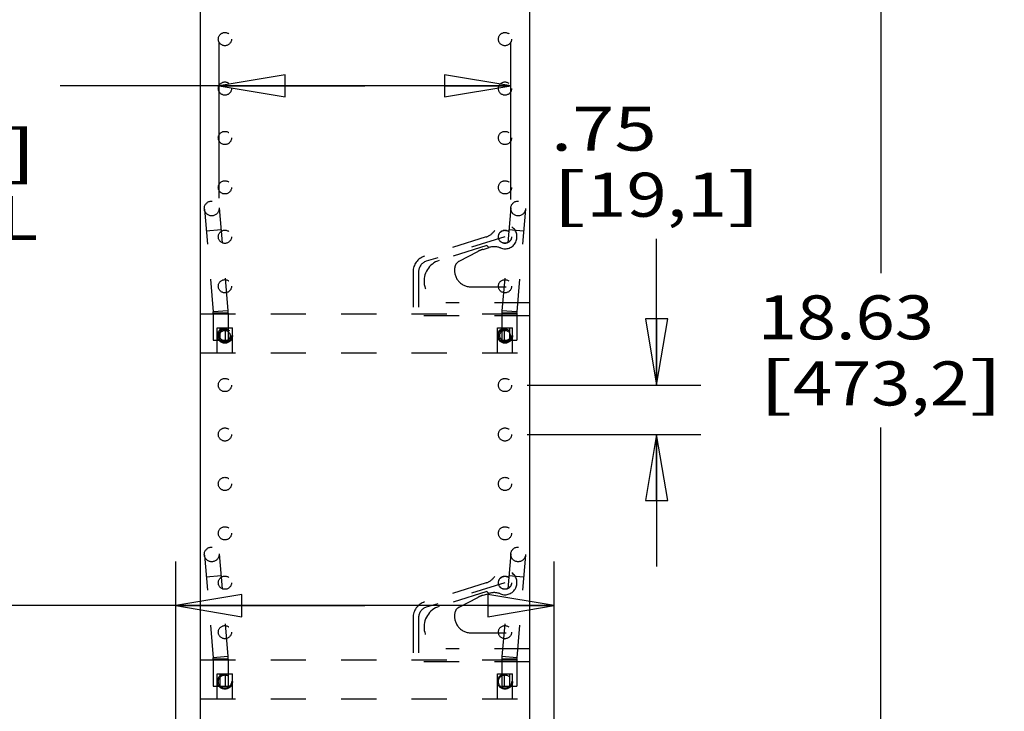
# Model space of a CAD drawing. Units: inches. Extents: x 0 to 17, y 0 to 11.
# Drawn here: x 2.1 to 4.9, y 5.8 to 7.8 of the extents above; entities that cross this region are included whole.
import ezdxf
from ezdxf.enums import TextEntityAlignment as Align

# ---------------------------------------------------------------- set-up
doc = ezdxf.new("R2010")
doc.units = ezdxf.units.IN
doc.header["$LTSCALE"] = 0.935
doc.header["$MEASUREMENT"] = 0
doc.linetypes.add('HIDDEN', pattern=[0.2, 0.1, -0.1])
doc.layers.get('0').update_dxf_attribs({"linetype": 'CONTINUOUS'})
for name, color, linetype in [('02___PRT_ALL_AXES', 7, 'CONTINUOUS'), ('03___PRT_ALL_CURVES', 7, 'CONTINUOUS'), ('DEFAULT_2', 8, 'HIDDEN')]:
    doc.layers.add(name, color=color, linetype=linetype)
doc.styles.get("Standard").update_dxf_attribs({"font": 'bluprnt.ttf'})
doc.dimstyles.new('DIMSTYLE_1', dxfattribs={"dimtxt": 0.125, "dimasz": 0.1875, "dimexe": 0.125, "dimexo": 0.0625, "dimgap": 0.0625, "dimtad": 0, "dimtih": 1, "dimtoh": 1, "dimlfac": 5.347594, "dimzin": 4, "dimdsep": 46, "dimtxsty": 'Standard', "dimblk": 'CLOSED', "dimblk1": 'CLOSED', "dimblk2": 'CLOSED', "dimcen": 0.09, "dimazin": 1, "dimtfac": 1, "dimtofl": 0, "dimtmove": 0, "dimatfit": 3, "dimldrblk": 'CLOSED', "dimfxl": 0, "dimtolj": 1, "dimtzin": 4, "dimarcsym": 0})

# ---------------------------------------------------------------- blocks, each defined once
blk = doc.blocks.new('_CLOSED')
at = {"color": 0, "linetype": 'ByBlock'}
for p, q in [((0, 0), (-1, 0.167)), ((-1, 0.167), (-1, -0.167)), ((-1, -0.167), (0, 0)), ((-1, 0), (0, 0))]:
    blk.add_line(p, q, dxfattribs=at)
blk = doc.blocks.new('*D2')
at = {"color": 7, "linetype": 'Continuous'}
for p, q in [((3.9868, 8.6575), (4.689, 8.6575)), ((4.564, 8.6575), (4.564, 7.0406)), ((4.564, 5.1737), (4.564, 6.6031)), ((3.6988, 5.1737), (4.689, 5.1737))]:
    blk.add_line(p, q, dxfattribs=at)
at = {"color": 7, "linetype": 'Continuous', "xscale": 0.1875, "yscale": 0.1875, "zscale": 0.1875}
for p, rotation in [((4.564, 8.6575), 90), ((4.564, 5.1737), 270)]:
    blk.add_blockref('_CLOSED', p, dxfattribs=dict(at, rotation=rotation))
at = {"color": 7, "linetype": 'Continuous'}
for s, p, p2 in [('18.63', (4.214, 6.8531), (4.714, 6.8531)), ('[', (4.214, 6.6656), (4.314, 6.6656)), ('473,2', (4.314, 6.6656), (4.814, 6.6656)), (']', (4.814, 6.6656), (4.914, 6.6656))]:
    blk.add_text(s, height=0.125, dxfattribs=at).set_placement(p, p2, align=Align.FIT)
blk = doc.blocks.new('*D4')
at = {"color": 7, "linetype": 'Continuous'}
for p, q in [((2.5629, 5.4018), (2.5629, 6.2225)), ((3.6363, 5.2362), (3.6363, 6.2225)), ((3.0996, 6.0975), (2.0621, 6.0975)), ((2.5629, 6.0975), (3.0996, 6.0975)), ((3.6363, 6.0975), (3.0996, 6.0975))]:
    blk.add_line(p, q, dxfattribs=at)
at = {"color": 7, "linetype": 'Continuous', "xscale": 0.1875, "yscale": 0.1875, "zscale": 0.1875, "rotation": 180}
blk.add_blockref('_CLOSED', (2.5629, 6.0975), dxfattribs=at)
at = {"color": 7, "linetype": 'Continuous', "xscale": 0.1875, "yscale": 0.1875, "zscale": 0.1875}
blk.add_blockref('_CLOSED', (3.6363, 6.0975), dxfattribs=at)
at = {"color": 7, "linetype": 'Continuous'}
for s, p, p2 in [('5.74', (1.2996, 6.035), (1.6996, 6.035)), ('[', (1.2996, 5.8475), (1.3996, 5.8475)), (']', (1.8996, 5.8475), (1.9996, 5.8475)), ('145,8', (1.3996, 5.8475), (1.8996, 5.8475)), ('MIN', (1.6996, 5.66), (1.9996, 5.66))]:
    blk.add_text(s, height=0.125, dxfattribs=at).set_placement(p, p2, align=Align.FIT)
blk = doc.blocks.new('*D19')
at = {"color": 7, "linetype": 'Continuous'}
for p, q in [((2.6859, 7.2542), (2.6859, 7.6974)), ((3.5133, 7.2498), (3.5133, 7.6974)), ((3.0996, 7.5724), (2.2343, 7.5724)), ((2.6859, 7.5724), (3.0996, 7.5724)), ((3.5133, 7.5724), (3.0996, 7.5724))]:
    blk.add_line(p, q, dxfattribs=at)
at = {"color": 7, "linetype": 'Continuous', "xscale": 0.1875, "yscale": 0.1875, "zscale": 0.1875, "rotation": 180}
blk.add_blockref('_CLOSED', (2.6859, 7.5724), dxfattribs=at)
at = {"color": 7, "linetype": 'Continuous', "xscale": 0.1875, "yscale": 0.1875, "zscale": 0.1875}
blk.add_blockref('_CLOSED', (3.5133, 7.5724), dxfattribs=at)
at = {"color": 7, "linetype": 'Continuous'}
for s, p, p2 in [('4.43', (1.4718, 7.5099), (1.8718, 7.5099)), ('[', (1.4718, 7.3224), (1.5718, 7.3224)), ('112,4', (1.5718, 7.3224), (2.0718, 7.3224)), (']', (2.0718, 7.3224), (2.1718, 7.3224)), ('RAIL TO RAIL', (0.9718, 7.1349), (2.1718, 7.1349))]:
    blk.add_text(s, height=0.125, dxfattribs=at).set_placement(p, p2, align=Align.FIT)
blk = doc.blocks.new('*D20')
at = {"color": 7, "linetype": 'Continuous'}
for p, q in [((3.9274, 6.7235), (3.9274, 7.1387)), ((3.5595, 6.7235), (4.0524, 6.7235)), ((3.5595, 6.5833), (4.0524, 6.5833)), ((3.9274, 6.5833), (3.9274, 6.2083))]:
    blk.add_line(p, q, dxfattribs=at)
at = {"color": 7, "linetype": 'Continuous', "xscale": 0.1875, "yscale": 0.1875, "zscale": 0.1875}
for p, rotation in [((3.9274, 6.7235), 270), ((3.9274, 6.5833), 90)]:
    blk.add_blockref('_CLOSED', p, dxfattribs=dict(at, rotation=rotation))
at = {"color": 7, "linetype": 'Continuous'}
for s, p, p2 in [('.75', (3.6274, 7.3887), (3.9274, 7.3887)), ('[', (3.6274, 7.2012), (3.7274, 7.2012)), ('19,1', (3.7274, 7.2012), (4.1274, 7.2012)), (']', (4.1274, 7.2012), (4.2274, 7.2012))]:
    blk.add_text(s, height=0.125, dxfattribs=at).set_placement(p, p2, align=Align.FIT)

msp = doc.modelspace()

# ---------------------------------------------------------------- linework, layer by layer
at = {"color": 7, "linetype": 'Continuous'}
for p, q in [((2.6321, 8.7407), (2.6321, 5.4067)), ((3.5671, 5.241), (3.5671, 8.5742))]:
    msp.add_line(p, q, dxfattribs=at)
at = {"layer": '02___PRT_ALL_AXES', "color": 8, "linetype": 'HIDDEN'}
for p, q in [((2.6686, 6.9255), (2.6686, 6.8507)), ((2.7116, 6.9255), (2.6686, 6.9255)), ((2.7116, 6.9255), (2.7116, 6.8507)), ((3.5306, 6.9255), (3.4876, 6.9255)), ((3.4876, 6.9255), (3.4876, 6.8507)), ((3.5306, 6.9255), (3.5306, 6.8507)), ((2.704, 6.8507), (2.704, 6.8852)), ((3.4952, 6.8507), (3.4952, 6.8852)), ((2.6686, 6.8507), (2.7116, 6.8507)), ((3.4876, 6.8507), (3.5306, 6.8507)), ((2.7116, 5.9437), (2.6686, 5.9437)), ((2.6686, 5.9437), (2.6686, 5.8689)), ((2.7116, 5.9437), (2.7116, 5.8689)), ((3.5306, 5.9437), (3.4876, 5.9437)), ((3.4876, 5.9437), (3.4876, 5.8689)), ((3.5306, 5.9437), (3.5306, 5.8689)), ((2.704, 5.8689), (2.704, 5.9034)), ((3.4952, 5.8689), (3.4952, 5.9034)), ((2.6686, 5.8689), (2.7116, 5.8689)), ((3.4876, 5.8689), (3.5306, 5.8689))]:
    msp.add_line(p, q, dxfattribs=at)
for centre, radius in [((2.7022, 7.7053), 0.0187), ((3.497, 7.7053), 0.0187), ((2.7022, 7.565), 0.0187), ((3.497, 7.565), 0.0187), ((2.7022, 7.4248), 0.0187), ((3.497, 7.4248), 0.0187), ((2.7022, 7.2845), 0.0187), ((3.497, 7.2845), 0.0187), ((2.7022, 7.1443), 0.0187), ((3.497, 7.1443), 0.0187), ((3.497, 7.1443), 0.0184), ((2.7022, 7.004), 0.0187), ((3.497, 7.004), 0.0187), ((2.7022, 6.8638), 0.0215), ((2.7022, 6.8638), 0.0187), ((3.497, 6.8638), 0.0215), ((3.497, 6.8638), 0.0187), ((2.7022, 6.7235), 0.0187), ((3.497, 6.7235), 0.0187), ((2.7022, 6.5833), 0.0187), ((3.497, 6.5833), 0.0187), ((2.7022, 6.443), 0.0187), ((3.497, 6.443), 0.0187), ((2.7022, 6.3028), 0.0187), ((3.497, 6.3028), 0.0187), ((2.7022, 6.1625), 0.0187), ((3.497, 6.1625), 0.0187), ((3.497, 6.1625), 0.0184), ((2.7022, 6.0223), 0.0187), ((3.497, 6.0223), 0.0187), ((2.7022, 5.882), 0.0215), ((2.7022, 5.882), 0.0187), ((3.497, 5.882), 0.0215), ((3.497, 5.882), 0.0187)]:
    msp.add_circle(centre, radius, dxfattribs=at)
at = {"layer": '03___PRT_ALL_CURVES', "color": 8, "linetype": 'HIDDEN'}
for p, q in [((3.497, 7.1443), (3.2737, 7.0747)), ((3.2517, 7.0449), (3.2517, 6.9255)), ((3.497, 6.1625), (3.2737, 6.093)), ((3.2517, 6.0632), (3.2517, 5.9437))]:
    msp.add_line(p, q, dxfattribs=at)
for centre in [(3.2829, 7.0449), (3.2829, 6.0632)]:
    msp.add_arc(centre, 0.0312, 107.2919, 180, dxfattribs=at)
at = {"layer": 'DEFAULT_2', "color": 8, "linetype": 'HIDDEN'}
for p, q in [((2.6439, 7.2229), (2.6689, 6.931)), ((2.6858, 7.2265), (2.7108, 6.9346)), ((3.5134, 7.2265), (3.4884, 6.9346)), ((3.5553, 7.2229), (3.5303, 6.931)), ((2.6912, 7.1636), (2.6493, 7.16)), ((3.5499, 7.16), (3.508, 7.1636)), ((3.4432, 7.1439), (3.269, 7.0896)), ((3.4458, 7.1193), (3.3107, 7.0772)), ((3.367, 7.0752), (3.4196, 7.1023)), ((3.4347, 7.1085), (3.4524, 7.114)), ((3.4458, 7.1193), (3.4515, 7.1138)), ((3.2361, 7.0449), (3.2361, 6.9197)), ((3.4004, 7.0021), (3.5671, 7.0021)), ((2.7108, 6.9346), (2.6689, 6.931)), ((3.5671, 6.9567), (3.329, 6.9567)), ((3.5303, 6.931), (3.4884, 6.9346)), ((2.6321, 6.9255), (3.5671, 6.9255)), ((2.669, 6.9274), (2.669, 6.8507)), ((2.7111, 6.9274), (2.669, 6.9274)), ((2.7111, 6.9274), (2.7111, 6.8507)), ((3.5671, 6.9197), (3.2361, 6.9197)), ((3.5302, 6.9274), (3.4881, 6.9274)), ((3.4881, 6.9274), (3.4881, 6.8507)), ((3.5302, 6.9274), (3.5302, 6.8507)), ((2.6807, 6.8151), (2.6807, 6.8862)), ((2.6807, 6.8862), (2.7237, 6.8862)), ((2.6883, 6.8507), (2.6883, 6.8862)), ((2.7039, 6.8507), (2.7039, 6.8862)), ((2.7237, 6.8151), (2.7237, 6.8862)), ((3.4755, 6.8862), (3.5185, 6.8862)), ((3.4755, 6.8151), (3.4755, 6.8862)), ((3.4953, 6.8507), (3.4953, 6.8862)), ((3.5108, 6.8507), (3.5108, 6.8862)), ((3.5185, 6.8151), (3.5185, 6.8862)), ((2.6686, 6.8507), (2.7116, 6.8507)), ((3.4876, 6.8507), (3.5306, 6.8507)), ((2.6321, 6.8151), (3.5671, 6.8151)), ((2.6439, 6.2411), (2.6689, 5.9493)), ((2.6858, 6.2447), (2.7108, 5.9529)), ((3.5134, 6.2447), (3.4884, 5.9529)), ((3.5553, 6.2411), (3.5303, 5.9493)), ((2.6912, 6.1818), (2.6493, 6.1782)), ((3.5499, 6.1782), (3.508, 6.1818)), ((3.4432, 6.1621), (3.269, 6.1079)), ((3.4458, 6.1375), (3.3107, 6.0955)), ((3.367, 6.0934), (3.4196, 6.1206)), ((3.4347, 6.1268), (3.4524, 6.1323)), ((3.4458, 6.1375), (3.4515, 6.132)), ((3.2361, 6.0632), (3.2361, 5.9379)), ((3.4004, 6.0204), (3.5671, 6.0204)), ((2.7108, 5.9529), (2.6689, 5.9493)), ((3.5671, 5.9749), (3.329, 5.9749)), ((3.5303, 5.9493), (3.4884, 5.9529)), ((2.6321, 5.9437), (3.5671, 5.9437)), ((2.7111, 5.9457), (2.669, 5.9457)), ((2.669, 5.9457), (2.669, 5.8689)), ((2.7111, 5.9457), (2.7111, 5.8689)), ((3.5671, 5.9379), (3.2361, 5.9379)), ((3.5302, 5.9457), (3.4881, 5.9457)), ((3.4881, 5.9457), (3.4881, 5.8689)), ((3.5302, 5.9457), (3.5302, 5.8689)), ((2.6807, 5.9044), (2.7237, 5.9044)), ((2.6807, 5.8334), (2.6807, 5.9044)), ((2.6883, 5.8689), (2.6883, 5.9044)), ((2.7039, 5.8689), (2.7039, 5.9044)), ((2.7237, 5.8334), (2.7237, 5.9044)), ((3.4755, 5.9044), (3.5185, 5.9044)), ((3.4755, 5.8334), (3.4755, 5.9044)), ((3.4953, 5.8689), (3.4953, 5.9044)), ((3.5108, 5.8689), (3.5108, 5.9044)), ((3.5185, 5.8334), (3.5185, 5.9044)), ((2.6686, 5.8689), (2.7116, 5.8689)), ((3.4876, 5.8689), (3.5306, 5.8689)), ((2.6321, 5.8334), (3.5671, 5.8334))]:
    msp.add_line(p, q, dxfattribs=at)
for centre, radius in [((2.6648, 7.2247), 0.021), ((3.5344, 7.2247), 0.021), ((3.497, 7.1443), 0.0184), ((2.7022, 6.8638), 0.0184), ((2.7022, 6.8638), 0.0149), ((3.497, 6.8638), 0.0184), ((3.497, 6.8638), 0.0149), ((2.6648, 6.2429), 0.021), ((3.5344, 6.2429), 0.021), ((3.497, 6.1625), 0.0184)]:
    msp.add_circle(centre, radius, dxfattribs=at)
for centre, radius, start, end in [((3.4293, 7.1885), 0.0467, 287.2919, 326.8393), ((3.497, 7.1443), 0.0341, 247.7445, 146.8393), ((3.4624, 7.0192), 0.0935, 107.2919, 117.2919), ((3.4663, 7.0694), 0.0467, 67.7445, 107.2919), ((3.2829, 7.0449), 0.0468, 107.2919, 180), ((3.329, 7.0183), 0.0617, 107.2919, 270), ((3.3777, 7.0544), 0.0234, 117.2919, 166.2971), ((3.4004, 7.0489), 0.0467, 166.2971, 270), ((2.627, 6.9274), 0.0421, 0, 4.8991), ((2.627, 6.9274), 0.0842, 0, 4.8991), ((3.5722, 6.9274), 0.0842, 175.1009, 180), ((3.5722, 6.9274), 0.0421, 175.1009, 180), ((3.4293, 6.2067), 0.0467, 287.2919, 326.8393), ((3.497, 6.1625), 0.0341, 247.7445, 146.8393), ((3.4624, 6.0375), 0.0935, 107.2919, 117.2919), ((3.4663, 6.0877), 0.0467, 67.7445, 107.2919), ((3.2829, 6.0632), 0.0468, 107.2919, 180), ((3.329, 6.0366), 0.0617, 107.2919, 270), ((3.3777, 6.0727), 0.0234, 117.2919, 166.2971), ((3.4004, 6.0671), 0.0467, 166.2971, 270), ((2.627, 5.9457), 0.0842, 0, 4.8991), ((3.5722, 5.9457), 0.0842, 175.1009, 180), ((2.627, 5.9457), 0.0421, 0, 4.8991), ((3.5722, 5.9457), 0.0421, 175.1009, 180)]:
    msp.add_arc(centre, radius, start, end, dxfattribs=at)

# ---------------------------------------------------------------- dimensions: what is measured, and where the dimension line sits
at = {"color": 7, "linetype": 'Continuous'}
for base, p1, p2, angle, text, picture, middle in [((4.564, 8.6575), (3.6363, 5.1737), (3.9243, 8.6575), 90, '<>\\P[]', '*D2', (4.564, 6.8218)), ((3.9274, 6.7235), (3.497, 6.5833), (3.497, 6.7235), 90, '<>\\P[]', '*D20', (3.9274, 7.3574)), ((2.5629, 6.0975), (3.6363, 5.1737), (2.5629, 5.3393), 180, '<>\\PMIN\\P[]', '*D4', (1.6496, 5.91))]:
    dim = msp.add_linear_dim(base=base, p1=p1, p2=p2, angle=angle, text=text, dimstyle='DIMSTYLE_1', dxfattribs=at)
    dim.commit()
    dim.dimension.update_dxf_attribs({"geometry": picture, "text_midpoint": middle, "dimtype": 160})
dim = msp.add_linear_dim(base=(3.5133334771, 7.572418308), p1=(2.6858584771, 7.1917109571), p2=(3.5133334771, 7.1873168104), text='<>\\PRAIL TO RAIL\\P[]', dimstyle='DIMSTYLE_1', dxfattribs=at)
dim.commit()
dim.dimension.update_dxf_attribs({"geometry": '*D19', "text_midpoint": (1.5718377157, 7.384918308), "dimtype": 160})

doc.saveas('drawing.dxf')
